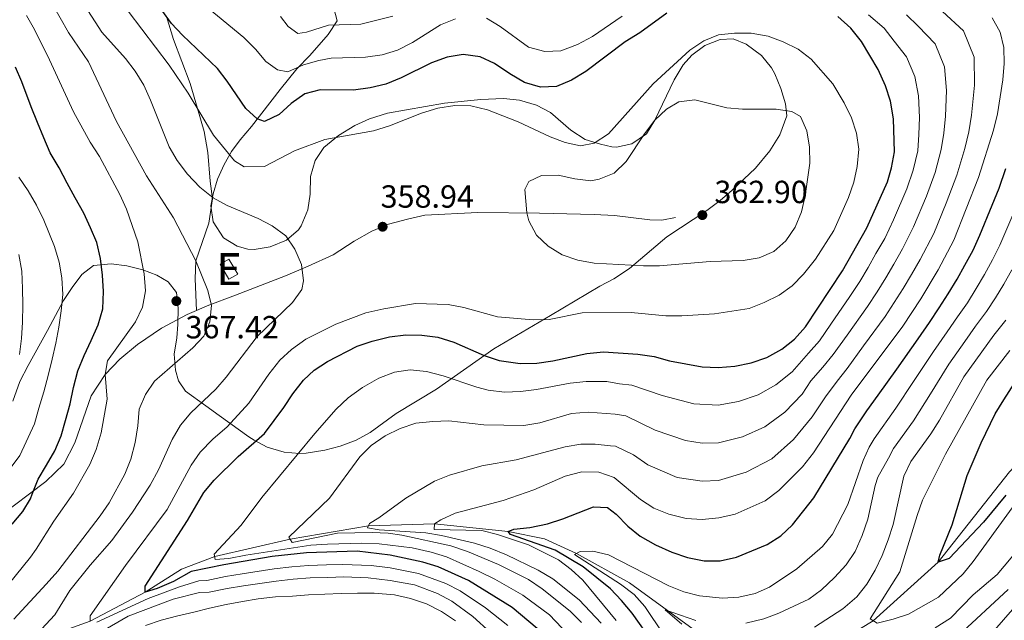
# Model space of a CAD drawing. Units: metres. Extents: x 599847 to 606690, y 4780057 to 4784790.
# Drawn here: x 601221 to 601528, y 4782470 to 4782658 of the extents above; entities that cross this region are included whole.
import ezdxf
from ezdxf.enums import TextEntityAlignment as Align

# ---------------------------------------------------------------- set-up
doc = ezdxf.new("R2010")
doc.units = ezdxf.units.M
doc.header["$MEASUREMENT"] = 0
doc.linetypes.add('DGN Style 3', pattern=[119.47516, 85.3394, -34.13576])
for name, color, linetype, lineweight in [('Nivel 11', 7, 'Continuous', 0), ('Nivel 15', 7, 'Continuous', 0), ('Nivel 21', 7, 'Continuous', 0), ('Nivel 35', 7, 'Continuous', 0), ('Nivel 4', 7, 'Continuous', 0), ('Nivel 41', 7, 'Continuous', 0), ('Nivel 48', 7, 'Continuous', 0), ('Nivel 5', 7, 'Continuous', 0), ('Nivel 52', 7, 'Continuous', 0), ('Nivel 57', 7, 'Continuous', 0), ('Nivel 7', 7, 'Continuous', 0)]:
    doc.layers.add(name, color=color, linetype=linetype, lineweight=lineweight)
doc.styles.add('Style-Arial', font='txt')
doc.styles.add('Style-Arial Narrow', font='txt')

# ---------------------------------------------------------------- blocks, each defined once
blk = doc.blocks.new('5PATER')
at = {"layer": 'Nivel 7', "linetype": 'Continuous', "lineweight": 0}
h = blk.add_hatch(color=51, dxfattribs=at)
edge = h.paths.add_edge_path()
edge.add_ellipse((0, 0), major_axis=(-11, -11.1), ratio=0.999422, start_angle=0, end_angle=360)

msp = doc.modelspace()

# ---------------------------------------------------------------- linework, layer by layer
at = {"layer": 'Nivel 11', "color": 142, "linetype": 'DGN Style 3', "lineweight": 13}
for points in [[(601476.52, 4782463.03, 306.36), (601487.33, 4782469.62, 305), (601507.64, 4782487.95, 300), (601529.87, 4782516.21, 295), (601546.12, 4782533.44, 290), (601576.43, 4782571.7, 285), (601589.31, 4782597.75, 282.61), (601599.9, 4782616.54, 280), (601610.66, 4782634.69, 278.3), (601613.82, 4782638.84, 278.18), (601625.93, 4782651.29, 275), (601642.27, 4782675.5, 270), (601654.87, 4782701.72, 265), (601664.25, 4782722.2, 260.11)], [(601157.88, 4782431.29, 380), (601167.78, 4782435.71, 375), (601181.37, 4782441.74, 370), (601203.64, 4782453.13, 365), (601223.27, 4782462.6, 360), (601242.69, 4782469.5, 355), (601259.86, 4782478.62, 350), (601271.23, 4782485.76, 346.76), (601281.59, 4782489.79, 345), (601305.12, 4782495.21, 340), (601329.65, 4782499.37, 335), (601350.22, 4782499.91, 330), (601373.26, 4782497.54, 325), (601384.65, 4782495.31, 323.3), (601394.59, 4782490.67, 320), (601411.17, 4782481.53, 317.44), (601432.25, 4782466.16, 313.12), (601441.46, 4782462.2, 311.59), (601452.42, 4782460.86, 310), (601466.13, 4782460.64, 308.41), (601476.52, 4782463.03, 306.36)]]:
    msp.add_polyline3d(points, dxfattribs=at)
at = {"layer": 'Nivel 15', "color": 51, "linetype": 'Continuous', "lineweight": 13}
msp.add_polyline3d([(601286.05, 4782576.42, 364.98), (601283.31, 4782581.14, 364.63), (601286.02, 4782582.71, 364.42), (601288.77, 4782578, 364.77), (601286.05, 4782576.42, 364.98)], dxfattribs=at)
at = {"layer": 'Nivel 21', "color": 7, "linetype": 'DGN Style 3', "lineweight": 0}
for points in [[(601266.53, 4782658.49, 350), (601268.7, 4782651.29, 350.76)], [(601268.7, 4782651.29, 350.76), (601273.93, 4782637.59, 353.68), (601276.2, 4782629.73, 355), (601278.32, 4782622.62, 355.55), (601279.43, 4782616.01, 356.66), (601280.15, 4782607.1, 358.61), (601280.89, 4782601.56, 360.06), (601279.8, 4782593.97, 362.21), (601275.71, 4782582.17, 365), (601275.51, 4782576.54, 365.83), (601275.86, 4782566.6, 365.88)], [(601425.59, 4782595.72, 362.7), (601421.25, 4782594.85, 362.59), (601417.56, 4782594.98, 362.56), (601406.49, 4782596.32, 362.05), (601400.09, 4782596.68, 361.28), (601383.1, 4782597.08, 360.12), (601363.8, 4782597.23, 359.61), (601347.25, 4782596.41, 359.24), (601341.86, 4782595.19, 359.15), (601335.91, 4782593.6, 358.95), (601330.7, 4782591.39, 358.93), (601325.19, 4782588.32, 358.81), (601318.65, 4782584, 359.15), (601310.81, 4782580.48, 359.75), (601303.71, 4782577.48, 360.66), (601288.06, 4782571.39, 363.39), (601279.28, 4782568.06, 365.32), (601275.86, 4782566.6, 365.88)], [(601275.86, 4782566.6, 365.88), (601273.03, 4782565.38, 366.34), (601264.97, 4782561.1, 367.42), (601257.44, 4782556, 368.05), (601251.91, 4782551.45, 368.9), (601247.36, 4782546.63, 369.86), (601242.99, 4782539.94, 370.77), (601237.91, 4782525.23, 373.05), (601234.46, 4782518.6, 373.9), (601228.83, 4782513.21, 374.27), (601213.09, 4782501.34, 376.71), (601202.99, 4782494.25, 377.62), (601183.19, 4782481.9, 378.96), (601176.37, 4782476.94, 379.72), (601170.12, 4782471.4, 381.09), (601159.37, 4782461.12, 384.21), (601152.24, 4782455.08, 385.8), (601144.4, 4782449.26, 387.9), (601136.28, 4782442.73, 390.04), (601129.95, 4782435.79, 391.85), (601126.43, 4782430.05, 393.05)]]:
    msp.add_polyline3d(points, dxfattribs=at)
at = {"layer": 'Nivel 35', "color": 92, "linetype": 'DGN Style 3', "lineweight": 0}
for points in [[(601392.85, 4782623.01, 364.05), (601386.51, 4782628.47, 363.73), (601382.11, 4782630.83, 363.57), (601376.8, 4782632.34, 363.48), (601371.85, 4782632.93, 363.42), (601364.77, 4782632.56, 363.23), (601353.4, 4782631.38, 363.39), (601335.53, 4782628.3, 363.56), (601329.93, 4782626.54, 364.07), (601325.41, 4782624.41, 364.23), (601320.26, 4782621.33, 364.41), (601315.7, 4782617.54, 365.27), (601312.98, 4782613.55, 366.6), (601311.52, 4782608.46, 366.46), (601311.41, 4782603, 366.63), (601310.73, 4782598.09, 367.23), (601308.6, 4782593.07, 368.12), (601307.77, 4782591.89, 368.34), (601304.05, 4782588.62, 368.97), (601298.87, 4782586.5, 369.53), (601293.96, 4782585.73, 369.98), (601291.97, 4782585.76, 370.21), (601288.56, 4782586.75, 371.4), (601284.34, 4782589.33, 371.62), (601281.12, 4782594.32, 371.01), (601280.42, 4782599.29, 370.38), (601281.06, 4782603.04, 369.87), (601282.41, 4782607.65, 368.47), (601284.52, 4782612.26, 366.62), (601286.88, 4782616.3, 364.85), (601289.59, 4782620, 363.22), (601293.13, 4782624.13, 361.52), (601302.01, 4782635.68, 357.97), (601307.27, 4782642.17, 356.06), (601311.32, 4782646.3, 354.87), (601317.05, 4782652.84, 355.21), (601319.9, 4782657.13, 353.33), (601318.8, 4782661.13, 349.86)], [(601218.55, 4782538.29, 386.67), (601220.66, 4782544.39, 386.92), (601223.29, 4782549.4, 386.56), (601229.32, 4782560.42, 385.04), (601234.3, 4782569.71, 384.66), (601237.07, 4782573.86, 384.38), (601240.06, 4782577.92, 384.02), (601243.77, 4782580.72, 382.05), (601249.27, 4782581.26, 381.68), (601254.18, 4782580.61, 381.46), (601259.14, 4782579.3, 381.29), (601263.47, 4782577.63, 379.5), (601267.02, 4782575.63, 377.37), (601269.61, 4782572.24, 376.01), (601270.22, 4782567.34, 375.05), (601270.11, 4782562.27, 374.42), (601269.75, 4782558.1, 373.62), (601268.95, 4782552.98, 370.89), (601269.29, 4782548.02, 370.48), (601270.23, 4782544.63, 370.04), (601272.47, 4782541.42, 368.34), (601278.83, 4782536.88, 366.63), (601282.95, 4782533.85, 364.93), (601286.31, 4782531.42, 362.17), (601292.29, 4782527.16, 355.17), (601293.94, 4782526.12, 353.85), (601297.98, 4782523.96, 351.91), (601303.24, 4782522.32, 350.66), (601308.12, 4782521.93, 349.89), (601310.17, 4782522.02, 349.75), (601315.96, 4782522.93, 349.58), (601320.78, 4782524.25, 349.41), (601325.79, 4782526.09, 349.41), (601330.17, 4782528.48, 349.41), (601338.33, 4782534.39, 349.75), (601350.89, 4782542.03, 352.65), (601368.83, 4782554.65, 357.6), (601386.46, 4782565.06, 360.84), (601401.88, 4782574.24, 366.8), (601406.32, 4782576.56, 367.15), (601411.22, 4782579.79, 367.14), (601422.87, 4782589.62, 367.14), (601435.37, 4782597.9, 367.65), (601439.46, 4782601.04, 367.82), (601443.28, 4782604.26, 367.77), (601450.52, 4782611.12, 366.98), (601455.01, 4782616.51, 366.37), (601458.1, 4782621.56, 365.63), (601460.34, 4782627.5, 364.93), (601459.96, 4782631.25, 364.93), (601458.49, 4782636.02, 364.85), (601456.57, 4782640.62, 364.77), (601455.58, 4782642.46, 364.76), (601452.42, 4782646.29, 364.92), (601447.64, 4782649.85, 364.8), (601443.56, 4782651.54, 364.58), (601439.47, 4782651.33, 364.24), (601434.71, 4782649.41, 364.41), (601430.67, 4782646.38, 364.6), (601427.96, 4782643.37, 364.76), (601425.1, 4782638.74, 364.93), (601419.09, 4782626.07, 365.61), (601416.46, 4782621.83, 365.44), (601411.92, 4782618.7, 365.23), (601407.11, 4782617.65, 365), (601405.71, 4782617.75, 364.93), (601402.12, 4782618.57, 364.41), (601397.35, 4782620.06, 364.26), (601392.85, 4782623.01, 364.05)]]:
    msp.add_polyline3d(points, dxfattribs=at)
at = {"layer": 'Nivel 4', "color": 30, "linetype": 'Continuous', "lineweight": 30, "flags": 128}
for points, elevation in [([(601382.33, 4782467.22), (601374.49, 4782473.82), (601360.92, 4782482.29), (601351.39, 4782486.52), (601346.61, 4782487.98), (601336.41, 4782490.18), (601326.13, 4782491.37), (601310.26, 4782490.88), (601299.59, 4782489.75), (601284.44, 4782487.19), (601274.23, 4782485.07), (601268.75, 4782481.94), (601263.66, 4782479.79), (601259.86, 4782478.62), (601259.9, 4782480.49), (601273.05, 4782500.97), (601278.24, 4782509.76), (601281.46, 4782513.6), (601288.91, 4782521.05), (601297.17, 4782528.14), (601303.19, 4782536.28), (601306.01, 4782540.62), (601309.38, 4782544.86), (601312.67, 4782547.93), (601316.8, 4782550.74), (601326.06, 4782555.53), (601330.82, 4782557.08), (601336.23, 4782558.36), (601341.26, 4782558.98), (601346.26, 4782558.92), (601351.33, 4782558.3), (601356.3, 4782556.78), (601365.75, 4782552.55), (601370.5, 4782550.96), (601377, 4782550.06), (601382.26, 4782550.15), (601387.21, 4782550.9), (601397.8, 4782553.21), (601403.08, 4782553.72), (601413.77, 4782552.97), (601418.84, 4782552.22), (601423.67, 4782550.93), (601433.84, 4782549.03), (601438.87, 4782548.78), (601444.09, 4782549.18), (601449.15, 4782550.25), (601454.07, 4782551.95), (601458.82, 4782554.55), (601462.7, 4782557.71), (601466.19, 4782561.53), (601477.73, 4782579.01), (601485.37, 4782592.46), (601491.77, 4782606.88), (601493.03, 4782611.26), (601493.93, 4782616.18), (601493.64, 4782626.55), (601492.71, 4782632.06), (601491.12, 4782636.8), (601488.86, 4782641.91), (601483.66, 4782650.72), (601480.38, 4782654.89), (601476.25, 4782658.49)], 350), ([(601301.7, 4782627.88), (601297.11, 4782625.74), (601294.89, 4782626.56), (601291.28, 4782629.77), (601285.51, 4782638.35), (601282.41, 4782642.28), (601271.5, 4782652.64), (601268.12, 4782656.32), (601265.05, 4782660.51)], 350), ([(601422.86, 4782659.57), (601414.36, 4782653.38), (601409.79, 4782650.55), (601397.55, 4782641.28), (601393.03, 4782638.62), (601388.33, 4782636.64), (601383.33, 4782636.38), (601378.33, 4782637.9), (601373.77, 4782640.55), (601369.05, 4782643.84), (601364.51, 4782645.92), (601359.19, 4782646.64), (601354.26, 4782645.82), (601349.27, 4782644.02), (601339.89, 4782639.34), (601335.07, 4782637.36), (601330.2, 4782636.24), (601324.9, 4782635.5), (601314.58, 4782635.63), (601309.74, 4782634.38), (601305.47, 4782631.33), (601301.7, 4782627.88)], 350), ([(601218.3, 4782499.8), (601221.61, 4782503.86), (601224.07, 4782507.81), (601224.57, 4782509.24), (601226.45, 4782513.91), (601229.02, 4782518.31), (601231.65, 4782522.77), (601233.59, 4782527.45), (601235.02, 4782532.3), (601236.39, 4782537.42), (601237.47, 4782542.6), (601238.79, 4782547.73), (601240.79, 4782552.58), (601243.01, 4782557.26), (601245.18, 4782562.12), (601246.61, 4782567.13), (601246.83, 4782572.53), (601246.5, 4782577.64), (601245.88, 4782582.86), (601244.81, 4782587.85), (601242.77, 4782592.49), (601240.68, 4782597.07), (601238.02, 4782601.82), (601235.47, 4782606.4), (601232.98, 4782611.2), (601230.21, 4782615.95), (601228.23, 4782620.64), (601226.25, 4782625.4), (601224.26, 4782630.32), (601221.35, 4782638.08), (601219.31, 4782642.72)], 375), ([(601418.38, 4782463.06), (601412.05, 4782472.07), (601408.71, 4782476.01), (601405.28, 4782479.65), (601396.73, 4782486.52), (601387.93, 4782491.69), (601374.01, 4782496.58), (601373.26, 4782497.54), (601375.07, 4782498.24), (601380.04, 4782498.79), (601385.57, 4782499.99), (601390.34, 4782501.48), (601399.89, 4782505.3), (601404.27, 4782505.06), (601407.02, 4782502.99), (601410.69, 4782499.27), (601414.56, 4782496.1), (601419.29, 4782493.39), (601424.42, 4782491.06), (601429.26, 4782489.4), (601434.5, 4782488.38), (601439.5, 4782488.44), (601444.66, 4782489.58), (601454.23, 4782493.46), (601458.41, 4782496.19), (601462.11, 4782499.65), (601468.81, 4782508.04), (601479.98, 4782526.62), (601481.59, 4782529.6), (601485.29, 4782535.25), (601488.92, 4782540.17), (601494.7, 4782548.32), (601501.33, 4782557.75), (601504.86, 4782562.91), (601507.93, 4782567.44), (601510.76, 4782571.82), (601513.55, 4782576.43), (601516, 4782580.79), (601518.57, 4782585.51), (601520.62, 4782590.16), (601524.5, 4782599.52), (601526.64, 4782604.89), (601528.81, 4782610.97)], 325), ([(601528.74, 4782508.88), (601521.77, 4782500.48), (601511.09, 4782489.12), (601507.64, 4782487.95), (601508.18, 4782490.17), (601511.96, 4782499.68), (601516.7, 4782515.03), (601521.01, 4782525.3), (601525.41, 4782534.29), (601528.14, 4782538.76), (601533.89, 4782547.67)], 300)]:
    msp.add_lwpolyline(points, dxfattribs=dict(at, elevation=elevation))
at = {"layer": 'Nivel 5', "color": 30, "linetype": 'Continuous', "lineweight": 0, "flags": 128}
for points, elevation in [([(601223.27, 4782462.6), (601231.59, 4782471.49), (601236.34, 4782479.15), (601242.66, 4782487.02), (601249.41, 4782494.7), (601255.93, 4782503.56), (601261.43, 4782512.08), (601264.06, 4782516.8), (601268.32, 4782526.3), (601270.94, 4782530.75), (601274.14, 4782534.6), (601281.91, 4782542.06), (601285.22, 4782545.81), (601294.87, 4782558.55), (601305.85, 4782569.17), (601308.76, 4782573.22), (601309.36, 4782575.91), (601308.69, 4782581.02), (601306.59, 4782585.83), (601303.77, 4782590.01), (601299.59, 4782593.09), (601295.13, 4782595.36), (601285.49, 4782599.49), (601281.1, 4782601.89), (601276.99, 4782605.22), (601273.11, 4782609.25), (601269.89, 4782613.54), (601267.32, 4782617.82), (601261.51, 4782632.38), (601259.42, 4782637.01), (601256.76, 4782641.48), (601253.72, 4782645.44), (601246.36, 4782653.65), (601234.58, 4782672)], 360), ([(601314.1, 4782644.79), (601309.29, 4782643.39), (601304.41, 4782641.23), (601301.17, 4782641.82), (601297.51, 4782644.4), (601294.34, 4782648.27), (601290.72, 4782651.96), (601274.19, 4782665.61)], 345), ([(601218.87, 4782470.21), (601228.91, 4782481.09), (601232.53, 4782485.15), (601245.77, 4782502.43), (601248.59, 4782506.56), (601253.54, 4782515.52), (601255.34, 4782520.18), (601256.73, 4782525.33), (601257.59, 4782530.56), (601257.99, 4782535.74), (601259.94, 4782540.36), (601262.74, 4782544.5), (601274.79, 4782555), (601278.22, 4782558.63), (601280.11, 4782563.12), (601280.63, 4782568.18), (601279.39, 4782572.83), (601275.71, 4782582.17), (601268.75, 4782595.58), (601260.25, 4782608.69), (601250.9, 4782625.68), (601242.13, 4782644.34), (601235.96, 4782653.54), (601230.69, 4782662.7)], 365), ([(601214.82, 4782478.21), (601223.99, 4782489.56), (601225.76, 4782492.01), (601231.35, 4782500.81), (601237.51, 4782509.51), (601242.6, 4782518.54), (601244.54, 4782523.14), (601246.09, 4782528.42), (601247.96, 4782538.94), (601247.36, 4782546.63), (601248.11, 4782550.85), (601256.85, 4782563.09), (601259.02, 4782567.72), (601259.94, 4782572.78), (601259.6, 4782578.12), (601257.57, 4782588.05), (601254, 4782598.35), (601251.93, 4782602.9), (601245.59, 4782614.8), (601242.71, 4782619.21), (601237.43, 4782628.72), (601229.95, 4782644.99), (601225.31, 4782654.49), (601222.76, 4782658.79)], 370), ([(601287.73, 4782613.43), (601281.23, 4782621.43), (601273.31, 4782634.51), (601267.39, 4782643.3), (601254.53, 4782660.15)], 355), ([(601393.92, 4782463.36), (601386.17, 4782471.48), (601377.81, 4782477.64), (601369.09, 4782482.7), (601364.23, 4782485.09), (601353.99, 4782489.68), (601349.21, 4782491.14), (601343.33, 4782492.42), (601332.96, 4782493.68), (601327.41, 4782493.96), (601316.78, 4782493.57), (601311.67, 4782493.24), (601291.3, 4782490.19), (601285.97, 4782489.12), (601281.77, 4782488.79), (601281.47, 4782490.44), (601289.86, 4782499.56), (601296.35, 4782508.14), (601312.83, 4782528.22), (601319.5, 4782535.82), (601323.28, 4782539.32), (601327.77, 4782542.58), (601332.91, 4782545.44), (601337.73, 4782547.31), (601342.67, 4782548.04), (601347.76, 4782547.61), (601352.95, 4782546.2), (601363.52, 4782542.62), (601366.99, 4782541.75), (601372.17, 4782541.12), (601377.17, 4782541.28), (601382.13, 4782541.9), (601392.66, 4782543.88), (601397.63, 4782544.49), (601404.07, 4782544.39), (601408.07, 4782543.74), (601411.93, 4782543.34), (601421.41, 4782540.1), (601431.24, 4782537.5), (601438.92, 4782537.03), (601445.26, 4782538.14), (601451.33, 4782540.28), (601456.87, 4782543.41), (601461.97, 4782547.51), (601467.14, 4782553.33), (601470.51, 4782557.2), (601474.07, 4782562.33), (601479.98, 4782570.96), (601483.13, 4782575.72), (601485.71, 4782580.08), (601488.19, 4782584.42), (601490.92, 4782589.18), (601493.68, 4782594.92), (601497.87, 4782604.63), (601499.83, 4782610.49), (601501.26, 4782616.56), (601501.58, 4782621.63), (601501.78, 4782626.94), (601501.48, 4782633.72), (601500.37, 4782639.8), (601497.77, 4782645.95), (601493.86, 4782650.85), (601490.71, 4782654.86), (601485.83, 4782659.08)], 345), ([(601337.26, 4782658.66), (601327.27, 4782656.12), (601317.17, 4782655.85), (601310.31, 4782653.62), (601307.53, 4782653.19), (601304.5, 4782655.44), (601302.14, 4782658.54)], 340), ([(601396.14, 4782469.08), (601392.69, 4782472.71), (601383.87, 4782479.64), (601379.63, 4782482.55), (601370.27, 4782487.29), (601360.61, 4782491.32), (601355.36, 4782493.07), (601340, 4782496.36), (601335.73, 4782497), (601330.74, 4782497.29), (601319.99, 4782497.02), (601305.76, 4782494.15), (601304.77, 4782495.78), (601317.5, 4782507.96), (601326.91, 4782520.89), (601330.47, 4782524.4), (601334.84, 4782527.49), (601339.49, 4782529.7), (601344.4, 4782531.38), (601349.7, 4782531.98), (601354.7, 4782532.11), (601365.63, 4782530.94), (601378.19, 4782530.72), (601383.12, 4782531.54), (601393.09, 4782534.39), (601398.26, 4782534.85), (601406.71, 4782534.22), (601410.08, 4782533.71), (601419.15, 4782529.27), (601428.64, 4782525.98), (601433.84, 4782525.2), (601438.97, 4782525.28), (601446.44, 4782527.1), (601453.51, 4782530.3), (601459.67, 4782534.88), (601465.11, 4782540.46), (601467.85, 4782544.64), (601471.58, 4782548.95), (601474.82, 4782552.86), (601479.19, 4782558.95), (601485.5, 4782567.88), (601488.52, 4782572.44), (601491.22, 4782576.81), (601493.72, 4782581.14), (601496.47, 4782585.89), (601499.96, 4782592.81), (601503.98, 4782602.38), (601506.64, 4782609.71), (601508.6, 4782616.93), (601509.37, 4782622.08), (601509.91, 4782627.34), (601510.24, 4782635.37), (601509.63, 4782642.8), (601506.67, 4782650), (601501.39, 4782655.49), (601497.76, 4782658.99)], 340), ([(601402.36, 4782468.95), (601395.49, 4782476.25), (601387.19, 4782482.75), (601382.69, 4782485.43), (601372.71, 4782490.3), (601367.63, 4782492.35), (601362.73, 4782493.9), (601352.48, 4782496.29), (601347.55, 4782497.13), (601332.97, 4782498.09), (601329.33, 4782498.68), (601329.99, 4782500.1), (601332.87, 4782501.84), (601341.33, 4782508), (601350.23, 4782513.3), (601354.92, 4782515.13), (601365.06, 4782518.1), (601375.77, 4782519.94), (601391.07, 4782524.01), (601396.01, 4782524.9), (601400.49, 4782524.84), (601405.21, 4782524.36), (601406.81, 4782524.18), (601412.39, 4782521.5), (601416.9, 4782518.43), (601426.05, 4782514.45), (601433.84, 4782513.28), (601439.01, 4782513.53), (601447.61, 4782516.06), (601455.69, 4782520.32), (601462.47, 4782526.34), (601468.26, 4782533.41), (601472.37, 4782539.69), (601476.02, 4782544.57), (601479.14, 4782548.53), (601484.32, 4782555.58), (601491.03, 4782564.8), (601493.92, 4782569.16), (601496.72, 4782573.54), (601499.24, 4782577.86), (601502.02, 4782582.61), (601506.23, 4782590.7), (601510.08, 4782600.13), (601513.44, 4782608.93), (601515.93, 4782617.31), (601517.16, 4782622.52), (601518.04, 4782627.73), (601519.01, 4782637.03), (601518.88, 4782645.8), (601515.58, 4782654.04), (601508.93, 4782660.12)], 335), ([(601408.86, 4782658.6), (601399.66, 4782652.23), (601394.91, 4782649.8), (601389.7, 4782647.82), (601384.71, 4782647.56), (601379.65, 4782648.9), (601370.76, 4782655.36), (601366.51, 4782657.97)], 345), ([(601356.81, 4782657.77), (601352.18, 4782655.89), (601343.42, 4782650.37), (601338.67, 4782647.99), (601333.88, 4782646.57), (601328.68, 4782645.8), (601318.01, 4782645.51), (601314.1, 4782644.79)], 345), ([(601407.01, 4782469.74), (601396.65, 4782482.3), (601392.98, 4782485.73), (601388.95, 4782488.7), (601379.61, 4782493.39), (601369.92, 4782496.64), (601365.07, 4782497.88), (601350.18, 4782498.15), (601350.22, 4782499.91), (601352.19, 4782501.24), (601356.74, 4782503.33), (601371.74, 4782507.28), (601381.26, 4782510.61), (601391.04, 4782514.81), (601396.25, 4782516.17), (601401.65, 4782516.05), (601406.39, 4782514.45), (601414.64, 4782507.6), (601418.79, 4782504.81), (601423.45, 4782502.93), (601428.85, 4782501.6), (601433.84, 4782501.36), (601439.06, 4782501.78), (601444.23, 4782502.95), (601453.52, 4782507.17), (601457.87, 4782510.35), (601465.26, 4782517.8), (601468.67, 4782522.19), (601480.46, 4782540.19), (601496.55, 4782561.72), (601502.23, 4782570.26), (601507.57, 4782579.33), (601512.51, 4782588.59), (601520.24, 4782608.15), (601524.95, 4782622.97), (601526.17, 4782628.12), (601527.78, 4782638.68), (601528.24, 4782643.8), (601528.13, 4782648.8), (601526.97, 4782653.66), (601524.49, 4782658.08)], 330), ([(601242.69, 4782469.5), (601242.73, 4782471.2), (601253.71, 4782486.94), (601266.72, 4782504.4), (601274.19, 4782518.28), (601277.07, 4782522.38), (601281.04, 4782526.4), (601285.5, 4782530.27), (601292.3, 4782537.63), (601298.52, 4782546.77), (601301.94, 4782551.06), (601305.6, 4782554.47), (601310.01, 4782557.64), (601319.39, 4782562.32), (601328.82, 4782565.89), (601334.45, 4782567.19), (601344.27, 4782568.82), (601354.56, 4782568.52), (601359.46, 4782567.56), (601369.94, 4782564.6), (601381.09, 4782563.67), (601386.09, 4782563.8), (601396.44, 4782565.87), (601411.75, 4782565.99), (601422.56, 4782565), (601427.56, 4782564.93), (601437.78, 4782565.54), (601448.56, 4782567.3), (601453.23, 4782569.08), (601457.92, 4782571.43), (601462.01, 4782574.31), (601465.51, 4782578), (601469.32, 4782582.68), (601474.98, 4782591.59), (601479.59, 4782601.93), (601481.24, 4782606.72), (601482.33, 4782611.6), (601482.79, 4782617.08), (601482.11, 4782622.07), (601480.57, 4782626.83), (601478.28, 4782631.55), (601474.68, 4782637.51), (601467.96, 4782645.17), (601463.83, 4782648.26), (601459.15, 4782650.6), (601454.48, 4782652.37), (601449.2, 4782653.32), (601444.01, 4782653.34), (601439.01, 4782652.78), (601434.38, 4782650.9), (601430.06, 4782647.99), (601418.58, 4782637.45), (601404.6, 4782621.87), (601400.14, 4782618.92), (601395.89, 4782618.14), (601391.1, 4782619.18), (601386.42, 4782620.93), (601376.43, 4782625.62), (601366.79, 4782629.33), (601361.61, 4782630.64), (601356.6, 4782630.69), (601351.28, 4782629.82), (601346.19, 4782628.33), (601336.15, 4782624.37), (601331.17, 4782622.73), (601315.97, 4782620.08), (601306.49, 4782616.5), (601297.18, 4782611.59), (601290.82, 4782611.53), (601287.73, 4782613.43)], 355), ([(601379.14, 4782597.11), (601379.7, 4782594.62), (601382.08, 4782590.22), (601385.81, 4782586.7), (601390.17, 4782584.05), (601395.06, 4782582.35), (601400.12, 4782581.47), (601415.53, 4782580.54), (601420.53, 4782580.63), (601436.43, 4782581.97), (601446.71, 4782582.3), (601451.68, 4782583.12), (601456.29, 4782585.1), (601460.06, 4782588.37), (601462.92, 4782592.69), (601464.9, 4782597.48), (601466.1, 4782602.49), (601467.49, 4782612.65), (601467.44, 4782617.65), (601466.62, 4782622.76), (601464.57, 4782627.31), (601461.9, 4782628.82), (601456.98, 4782629.57), (601446.52, 4782629.52), (601441.54, 4782629.92), (601431.58, 4782632.5), (601426.64, 4782631.82), (601422.74, 4782629.54), (601419.09, 4782626.11), (601415.91, 4782621.89), (601410.17, 4782613.19), (601406.35, 4782609.6), (601401.72, 4782607.71), (601399.07, 4782607.17), (601394.11, 4782607.79), (601388.85, 4782608.97), (601383.71, 4782608.78), (601379.78, 4782606.95), (601378.44, 4782604.43), (601379.14, 4782597.11)], 360), ([(601217.71, 4782517.23), (601220.74, 4782521.36), (601225.3, 4782531.23), (601226.67, 4782536.08), (601228.21, 4782541.26), (601229.53, 4782546.33), (601230.78, 4782551.4), (601231.93, 4782556.42), (601232.84, 4782561.42), (601233.59, 4782566.49), (601234.1, 4782571.61), (601233.82, 4782576.83), (601232.98, 4782581.77), (601231.51, 4782586.58), (601228.19, 4782594.9), (601225.87, 4782599.54), (601223.32, 4782604.06), (601220.44, 4782608.35)], 380), ([(601421.88, 4782465.31), (601415.95, 4782474.1), (601412.65, 4782477.86), (601408.39, 4782481.1), (601394.02, 4782490.36), (601395.72, 4782491.28), (601399.75, 4782491.44), (601404.61, 4782490.27), (601423.5, 4782480.54), (601428.14, 4782478.68), (601433.09, 4782477.45), (601440.25, 4782476.73), (601445.3, 4782477), (601450.4, 4782478.14), (601454.96, 4782480.2), (601463.49, 4782485.92), (601471.45, 4782492.83), (601474.6, 4782496.72), (601479.35, 4782506), (601484.2, 4782519.78), (601486.09, 4782523.89), (601487.65, 4782526.54), (601494.39, 4782536.14), (601499.96, 4782544.44), (601506.12, 4782553.79), (601510.4, 4782559.94), (601513.62, 4782564.61), (601516.75, 4782569.07), (601519.52, 4782573.54), (601522.07, 4782577.85), (601524.62, 4782582.43), (601526.88, 4782587.09), (601530.97, 4782596.51)], 320), ([(601220.64, 4782552.84), (601221.27, 4782557.9), (601221.56, 4782563.02), (601221.62, 4782568.42), (601221.51, 4782573.53), (601221.29, 4782578.92), (601220.44, 4782584.09)], 385), ([(601481.65, 4782491.34), (601483.9, 4782496.31), (601485.6, 4782501.4), (601487.91, 4782511.92), (601488.79, 4782514.49), (601492.09, 4782520.43), (601493.71, 4782523.48), (601499.87, 4782532.12), (601505.21, 4782540.55), (601510.9, 4782549.83), (601515.94, 4782556.98), (601519.32, 4782561.78), (601522.75, 4782566.31), (601525.5, 4782570.64), (601528.15, 4782574.9), (601530.67, 4782579.36)], 315), ([(601469.01, 4782467.67), (601477.81, 4782473.34), (601482.21, 4782477.18), (601485.33, 4782481.08), (601487.95, 4782485.49), (601490.15, 4782490.04), (601492.03, 4782494.95), (601493.59, 4782499.7), (601496.93, 4782514.84), (601499.05, 4782519.42), (601505.34, 4782528.1), (601508.01, 4782532.32), (601515.68, 4782545.87), (601525.01, 4782558.95), (601528.74, 4782563.56)], 310), ([(601530.71, 4782505), (601518.6, 4782488.23), (601515.43, 4782484.36), (601507.77, 4782477), (601498.31, 4782471.72), (601493.56, 4782470.14), (601488.51, 4782468.9), (601486.33, 4782470.24), (601495.62, 4782484.92), (601501.01, 4782502.6), (601502.73, 4782507.3), (601509.86, 4782521.77), (601522.8, 4782544.86), (601530.05, 4782554.09)], 305), ([(601550.04, 4782512.62), (601526.01, 4782484.09), (601518.51, 4782477.77), (601511.43, 4782470.48), (601506.68, 4782467.48)], 310), ([(601447.51, 4782468.88), (601453.1, 4782470.26), (601457.79, 4782471.99), (601467.19, 4782476.37), (601471.19, 4782479.37), (601475.19, 4782483.21), (601478.9, 4782487.17), (601481.65, 4782491.34)], 315), ([(601373.12, 4782468.19), (601366.24, 4782473.75), (601358.29, 4782479.02), (601353.79, 4782481.26), (601345.29, 4782484.43), (601336.4, 4782486.22), (601330.49, 4782486.9), (601321.51, 4782487.28), (601316.51, 4782487.13), (601310.85, 4782486.96), (601305.69, 4782486.52), (601300.18, 4782485.92), (601290.16, 4782484.34), (601284.97, 4782483.45), (601279.09, 4782482.27), (601276.66, 4782482.11), (601270.54, 4782480.23), (601260.75, 4782476.67), (601244.79, 4782469.24)], 355), ([(601367.75, 4782465.94), (601362.24, 4782471.03), (601355.65, 4782475.75), (601351.22, 4782478.19), (601343.98, 4782480.88), (601336.4, 4782482.26), (601329.54, 4782483.05), (601321.89, 4782483.34), (601316.89, 4782483.2), (601311.45, 4782483.04), (601306.1, 4782482.69), (601300.77, 4782482.08), (601290.6, 4782480.6), (601285.49, 4782479.72), (601279.9, 4782478.63), (601276.81, 4782478.54), (601268.65, 4782476.46), (601254.58, 4782471.08), (601240.88, 4782463.18)], 360), ([(601356.85, 4782469.65), (601352.45, 4782472.56), (601347.77, 4782474.9), (601342.75, 4782476.67), (601337.79, 4782477.76), (601331.37, 4782478.32), (601326.19, 4782478.27), (601321.14, 4782478.16), (601315.97, 4782478), (601310.86, 4782477.78), (601305.86, 4782477.38), (601300.58, 4782477.16), (601295.18, 4782476.48), (601290.25, 4782475.64), (601285.2, 4782474.74), (601279.93, 4782473.55), (601275.05, 4782472.3), (601270.06, 4782471.18), (601264.91, 4782469.87), (601259.98, 4782468.18)], 365), ([(601529.44, 4782479.38), (601513.95, 4782465.02)], 315), ([(601533.06, 4782475.72), (601523, 4782464.2)], 320), ([(601427.54, 4782468.59), (601422.37, 4782473.09), (601431.91, 4782469.77)], 315)]:
    msp.add_lwpolyline(points, dxfattribs=dict(at, elevation=elevation))
at = {"layer": 'Nivel 52', "color": 1, "linetype": 'Continuous', "lineweight": 13}
msp.add_3dface([(601286.05, 4782576.42, 364.98), (601288.77, 4782578, 364.77), (601286.02, 4782582.71, 364.42), (601283.31, 4782581.14, 364.63)], dxfattribs=at)
at = {"layer": 'Nivel 57', "color": 92, "linetype": 'DGN Style 3', "lineweight": 0}
msp.add_polyline3d([(601318.8, 4782661.13, 349.86), (601319.9, 4782657.13, 353.33), (601317.05, 4782652.84, 355.21), (601311.32, 4782646.3, 354.87), (601307.27, 4782642.17, 356.06), (601302.01, 4782635.68, 357.97), (601293.13, 4782624.13, 361.52), (601289.59, 4782620, 363.22), (601286.88, 4782616.3, 364.85), (601284.52, 4782612.26, 366.62), (601282.41, 4782607.65, 368.47), (601281.06, 4782603.04, 369.87), (601280.42, 4782599.29, 370.38), (601281.12, 4782594.32, 371.01), (601284.34, 4782589.33, 371.62), (601288.56, 4782586.75, 371.4), (601291.97, 4782585.76, 370.21), (601293.96, 4782585.73, 369.98), (601298.87, 4782586.5, 369.53), (601304.05, 4782588.62, 368.97), (601307.77, 4782591.89, 368.34), (601308.6, 4782593.07, 368.12), (601310.73, 4782598.09, 367.23), (601311.41, 4782603, 366.63), (601311.52, 4782608.46, 366.46), (601312.98, 4782613.55, 366.6), (601315.7, 4782617.54, 365.27), (601320.26, 4782621.33, 364.41), (601325.41, 4782624.41, 364.23), (601329.93, 4782626.54, 364.07), (601335.53, 4782628.3, 363.56), (601353.4, 4782631.38, 363.39), (601364.77, 4782632.56, 363.23), (601371.85, 4782632.93, 363.42), (601376.8, 4782632.34, 363.48), (601382.11, 4782630.83, 363.57), (601386.51, 4782628.47, 363.73), (601392.85, 4782623.01, 364.05), (601397.35, 4782620.06, 364.26), (601402.12, 4782618.57, 364.41), (601405.71, 4782617.75, 364.93), (601407.11, 4782617.65, 365), (601411.92, 4782618.7, 365.23), (601416.46, 4782621.83, 365.44), (601419.09, 4782626.07, 365.61), (601425.1, 4782638.74, 364.93), (601427.96, 4782643.37, 364.76), (601430.67, 4782646.38, 364.6), (601434.71, 4782649.41, 364.41), (601439.47, 4782651.33, 364.24), (601443.56, 4782651.54, 364.58), (601447.64, 4782649.85, 364.8), (601452.42, 4782646.29, 364.92), (601455.58, 4782642.46, 364.76), (601456.57, 4782640.62, 364.77), (601458.49, 4782636.02, 364.85), (601459.96, 4782631.25, 364.93), (601460.34, 4782627.5, 364.93), (601458.1, 4782621.56, 365.63), (601455.01, 4782616.51, 366.37), (601450.52, 4782611.12, 366.98), (601443.28, 4782604.26, 367.77), (601439.46, 4782601.04, 367.82), (601435.37, 4782597.9, 367.65), (601422.87, 4782589.62, 367.14), (601411.22, 4782579.79, 367.14), (601406.32, 4782576.56, 367.15), (601401.88, 4782574.24, 366.8), (601386.46, 4782565.06, 360.84), (601368.83, 4782554.65, 357.6), (601350.89, 4782542.03, 352.65), (601338.33, 4782534.39, 349.75), (601330.17, 4782528.48, 349.41), (601325.79, 4782526.09, 349.41), (601320.78, 4782524.25, 349.41), (601315.96, 4782522.93, 349.58), (601310.17, 4782522.02, 349.75), (601308.12, 4782521.93, 349.89), (601303.24, 4782522.32, 350.66), (601297.98, 4782523.96, 351.91), (601293.94, 4782526.12, 353.85), (601292.29, 4782527.16, 355.17), (601286.31, 4782531.42, 362.17), (601282.95, 4782533.85, 364.93), (601278.83, 4782536.88, 366.63), (601272.47, 4782541.42, 368.34), (601270.23, 4782544.63, 370.04), (601269.29, 4782548.02, 370.48), (601268.95, 4782552.98, 370.89), (601269.75, 4782558.1, 373.62), (601270.11, 4782562.27, 374.42), (601270.22, 4782567.34, 375.05), (601269.61, 4782572.24, 376.01), (601267.02, 4782575.63, 377.37), (601263.47, 4782577.63, 379.5), (601259.14, 4782579.3, 381.29), (601254.18, 4782580.61, 381.46), (601249.27, 4782581.26, 381.68), (601243.77, 4782580.72, 382.05), (601240.06, 4782577.92, 384.02), (601237.07, 4782573.86, 384.38), (601234.3, 4782569.71, 384.66), (601229.32, 4782560.42, 385.04), (601223.29, 4782549.4, 386.56), (601220.66, 4782544.39, 386.92), (601218.55, 4782538.29, 386.67)], dxfattribs=at)

# ---------------------------------------------------------------- block references
at = {"layer": 'Nivel 7', "color": 51, "linetype": 'Continuous', "lineweight": 0, "xscale": 0.1000009313241567, "yscale": 0.1000009313241567, "zscale": 0.1000009313241567}
for p in [(601433.95, 4782596.44, 362.9), (601334.06, 4782592.81, 358.94), (601269.61, 4782569.56, 367.42)]:
    msp.add_blockref('5PATER', p, dxfattribs=at)

# ---------------------------------------------------------------- texts
at = {"layer": 'Nivel 41', "color": 7, "linetype": 'Continuous', "lineweight": 0, "style": 'Style-Arial'}
for s, p in [('362.90', (601437.71, 4782600.18, 362.9)), ('358.94', (601333.42, 4782598.76, 358.94)), ('367.42', (601272.48, 4782557.91, 367.42))]:
    msp.add_text(s, height=7, dxfattribs=at).set_placement(p)
at = {"layer": 'Nivel 48', "color": 1, "linetype": 'Continuous', "lineweight": 0, "style": 'Style-Arial Narrow'}
msp.add_text('E', height=10, dxfattribs=at).set_placement((601286.04, 4782579.57, 363.13), align=Align.MIDDLE_CENTER)

doc.saveas('drawing.dxf')
